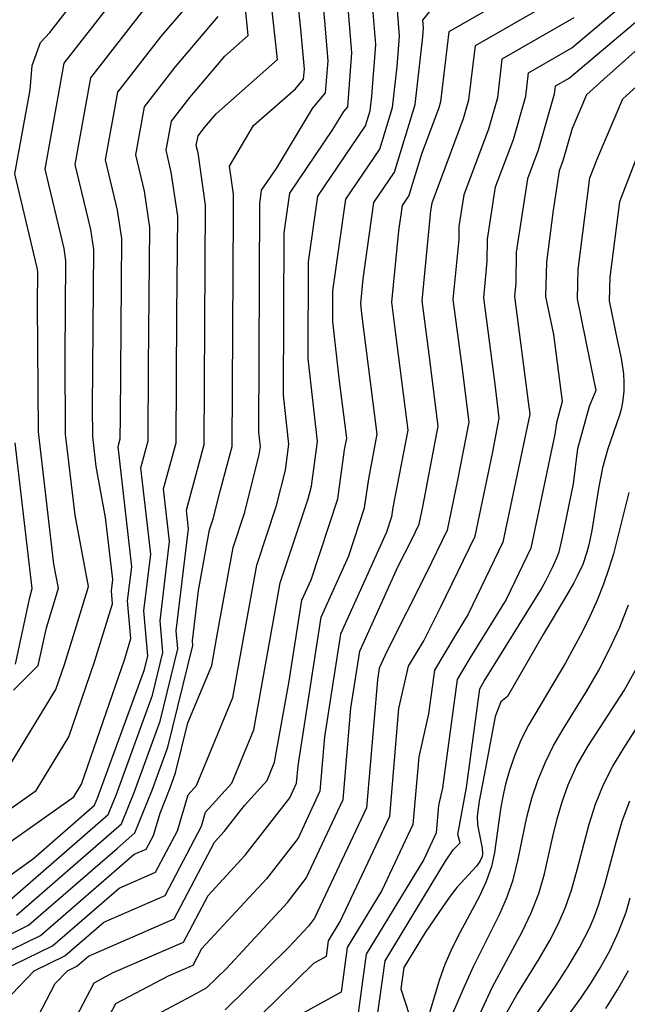
# Model space of a CAD drawing. Extents: x 2032210 to 2040412, y 2863029 to 2864718.
# Drawn here: x 2034919 to 2034967, y 2863315 to 2863393 of the extents above; entities that cross this region are included whole.
import ezdxf

# ---------------------------------------------------------------- set-up
doc = ezdxf.new("R2010")
doc.units = 0

msp = doc.modelspace()

# ---------------------------------------------------------------- linework, layer by layer
at = {"layer": 'Unknown_Line_Type', "color": 0}
for points in [[(2034918.8, 2863340.21, 1950), (2034920.74, 2863342.17, 1950), (2034921.39, 2863345.15, 1950), (2034922.34, 2863348.28, 1950), (2034921.98, 2863350.18, 1950), (2034920.76, 2863360.63, 1950), (2034920.69, 2863370.75, 1950), (2034920.71, 2863373.29, 1950), (2034920.66, 2863373.61, 1950), (2034918.89, 2863381.04, 1950), (2034920.1, 2863387.7, 1950), (2034920.27, 2863389.61, 1950), (2034920.93, 2863391.44, 1950), (2034921.67, 2863392.22, 1950), (2034925.87, 2863397.64, 1950)], [(2034963.4, 2863398.16, 1924), (2034953.18, 2863392.27, 1924), (2034952.53, 2863386.74, 1924), (2034952.39, 2863386.26, 1924), (2034951.03, 2863382.61, 1924), (2034950.03, 2863379.34, 1924), (2034949.49, 2863378.55, 1924), (2034949.2, 2863376.54, 1924), (2034948.65, 2863370.89, 1924), (2034948.95, 2863368.58, 1924), (2034949.94, 2863360.77, 1924), (2034948.76, 2863354.65, 1924), (2034948.66, 2863353.92, 1924), (2034948.26, 2863352.71, 1924), (2034944.62, 2863344.64, 1924), (2034943.37, 2863336.51, 1924), (2034943, 2863332.22, 1924), (2034941.27, 2863328.52, 1924), (2034938.77, 2863325.29, 1924), (2034933.65, 2863319.75, 1924), (2034932.97, 2863318.45, 1924), (2034931.01, 2863317.6, 1924), (2034926.84, 2863315.41, 1924), (2034924.2, 2863310.37, 1924)], [(2034936.96, 2863313.18, 1918), (2034942.51, 2863318.63, 1918), (2034943.51, 2863319.19, 1918), (2034943.67, 2863320.38, 1918), (2034944.6, 2863321.92, 1918), (2034948.51, 2863330.25, 1918), (2034949.24, 2863338.77, 1918), (2034950, 2863342.1, 1918), (2034951.2, 2863344.11, 1918), (2034952.53, 2863346.74, 1918), (2034955.25, 2863352.39, 1918), (2034956.63, 2863358.93, 1918), (2034957.17, 2863361.73, 1918), (2034956.83, 2863364.41, 1918), (2034955.94, 2863371.23, 1918), (2034956.22, 2863374.13, 1918), (2034956.24, 2863375.87, 1918), (2034956.88, 2863380.01, 1918), (2034958.28, 2863383.75, 1918), (2034959.26, 2863387.2, 1918), (2034959.48, 2863389.04, 1918), (2034962.89, 2863391.01, 1918), (2034969.92, 2863396.96, 1918)], [(2034916.43, 2863318.62, 1934), (2034920.93, 2863320.81, 1934), (2034928.33, 2863327.24, 1934), (2034929.28, 2863327.65, 1934), (2034929.85, 2863328.73, 1934), (2034930.37, 2863330.49, 1934), (2034931.17, 2863332.48, 1934), (2034931.6, 2863333.67, 1934), (2034932.57, 2863337.62, 1934), (2034934.45, 2863342.17, 1934), (2034934.91, 2863344.71, 1934), (2034936.14, 2863351.5, 1934), (2034937.06, 2863354.29, 1934), (2034938.21, 2863358.85, 1934), (2034938.3, 2863359.47, 1934), (2034938.17, 2863360.62, 1934), (2034938.24, 2863378.68, 1934), (2034938.39, 2863379.75, 1934), (2034939.56, 2863381.47, 1934), (2034942.42, 2863386.21, 1934), (2034943.45, 2863387.44, 1934), (2034943.65, 2863389.97, 1934), (2034943.12, 2863396.29, 1934)], [(2034916.76, 2863320.05, 1936), (2034919.98, 2863321.62, 1936), (2034927.01, 2863327.73, 1936), (2034928.38, 2863328.92, 1936), (2034929.74, 2863332.3, 1936), (2034930.99, 2863335.71, 1936), (2034932.96, 2863343.75, 1936), (2034932.93, 2863344.11, 1936), (2034933.41, 2863348.09, 1936), (2034934.28, 2863352.9, 1936), (2034934.56, 2863353.75, 1936), (2034935.14, 2863356.06, 1936), (2034936.07, 2863359.47, 1936), (2034936.17, 2863377.94, 1936), (2034936.18, 2863379.45, 1936), (2034935.86, 2863381.66, 1936), (2034937.76, 2863384.87, 1936), (2034941.07, 2863387.77, 1936), (2034941.71, 2863388.54, 1936), (2034941.77, 2863389.31, 1936), (2034941.5, 2863392.48, 1936), (2034941.13, 2863396.06, 1936)], [(2034917.58, 2863332.81, 1948), (2034922.14, 2863340.27, 1948), (2034922.82, 2863342.23, 1948), (2034923.77, 2863345.31, 1948), (2034924.71, 2863348.4, 1948), (2034923.65, 2863354.04, 1948), (2034922.91, 2863360.45, 1948), (2034922.86, 2863366.66, 1948), (2034922.92, 2863374.17, 1948), (2034922.78, 2863375.13, 1948), (2034921.28, 2863381.41, 1948), (2034922.8, 2863389.79, 1948), (2034925.27, 2863392.96, 1948), (2034927.79, 2863396.22, 1948)], [(2034971.31, 2863395.89, 1916), (2034962.72, 2863388.62, 1916), (2034961.58, 2863387.97, 1916), (2034961.51, 2863387.35, 1916), (2034960.24, 2863382.91, 1916), (2034959.39, 2863380.65, 1916), (2034958.49, 2863374.84, 1916), (2034958.47, 2863372.42, 1916), (2034958.37, 2863371.34, 1916), (2034959.46, 2863363.02, 1916), (2034959.58, 2863362.05, 1916), (2034959.38, 2863361.04, 1916), (2034957.46, 2863351.92, 1916), (2034954.71, 2863346.22, 1916), (2034953.67, 2863344.54, 1916), (2034952.04, 2863341.8, 1916), (2034951.58, 2863338.33, 1916), (2034950.81, 2863334.94, 1916), (2034950.35, 2863329.6, 1916), (2034947.9, 2863324.37, 1916), (2034945.16, 2863319.86, 1916), (2034944.68, 2863316.34, 1916), (2034941.75, 2863314.72, 1916)], [(2034917.76, 2863317.99, 1932), (2034921.88, 2863320, 1932), (2034927.13, 2863324.56, 1932), (2034930.02, 2863325.81, 1932), (2034931.74, 2863329.09, 1932), (2034932.58, 2863331.94, 1932), (2034933.24, 2863332.67, 1932), (2034936.11, 2863339.62, 1932), (2034937.27, 2863346.03, 1932), (2034938.01, 2863350.1, 1932), (2034939.57, 2863354.82, 1932), (2034940.27, 2863357.6, 1932), (2034940.55, 2863359.68, 1932), (2034940.12, 2863363.53, 1932), (2034940.17, 2863376.38, 1932), (2034940.61, 2863379.51, 1932), (2034944.03, 2863384.55, 1932), (2034944.89, 2863385.97, 1932), (2034945.2, 2863386.34, 1932), (2034945.53, 2863390.62, 1932), (2034945.12, 2863395.52, 1932)], [(2034928.52, 2863313.73, 1922), (2034932.88, 2863316.03, 1922), (2034934.04, 2863316.66, 1922), (2034935.61, 2863318.2, 1922), (2034940.43, 2863323.42, 1922), (2034941.92, 2863325.35, 1922), (2034944.84, 2863331.56, 1922), (2034945.45, 2863338.78, 1922), (2034946.15, 2863343.3, 1922), (2034949.18, 2863350.01, 1922), (2034950.26, 2863352.14, 1922), (2034950.83, 2863353.34, 1922), (2034951.12, 2863354.72, 1922), (2034952.35, 2863361.09, 1922), (2034951.58, 2863367.19, 1922), (2034951.08, 2863371.01, 1922), (2034951.72, 2863377.57, 1922), (2034951.73, 2863377.92, 1922), (2034951.86, 2863378.75, 1922), (2034954.35, 2863385.42, 1922), (2034954.77, 2863386.9, 1922), (2034955.28, 2863391.2, 1922), (2034963.23, 2863395.78, 1922)], [(2034915.69, 2863326.21, 1944), (2034923.55, 2863331.77, 1944), (2034924.16, 2863332.77, 1944), (2034927.58, 2863342.68, 1944), (2034928.07, 2863344.29, 1944), (2034927.8, 2863347.27, 1944), (2034928.13, 2863349.97, 1944), (2034927.05, 2863359.47, 1944), (2034927.22, 2863360.1, 1944), (2034927.23, 2863361.81, 1944), (2034927.34, 2863375.93, 1944), (2034927.01, 2863378.16, 1944), (2034926.06, 2863382.16, 1944), (2034927.03, 2863387.5, 1944), (2034930.43, 2863391.87, 1944), (2034932.5, 2863394.31, 1944)], [(2034918.65, 2863316.17, 1930), (2034920.41, 2863318.01, 1930), (2034922.84, 2863319.2, 1930), (2034925.92, 2863321.87, 1930), (2034930.76, 2863323.97, 1930), (2034933.63, 2863329.46, 1930), (2034933.96, 2863330.57, 1930), (2034936.03, 2863332.87, 1930), (2034937.77, 2863337.08, 1930), (2034939.62, 2863347.35, 1930), (2034939.87, 2863348.69, 1930), (2034942.07, 2863355.35, 1930), (2034942.32, 2863356.35, 1930), (2034942.81, 2863359.89, 1930), (2034942.07, 2863366.45, 1930), (2034942.1, 2863374.08, 1930), (2034942.83, 2863379.27, 1930), (2034946.6, 2863384.83, 1930), (2034946.96, 2863386.02, 1930), (2034947.1, 2863387.2, 1930), (2034947.41, 2863391.28, 1930), (2034947.12, 2863394.75, 1930)], [(2034919.02, 2863322.43, 1938), (2034923.27, 2863326.12, 1938), (2034927.32, 2863329.65, 1938), (2034928.31, 2863332.11, 1938), (2034930.37, 2863337.76, 1938), (2034931.78, 2863343.47, 1938), (2034931.65, 2863344.9, 1938), (2034932.62, 2863352.96, 1938), (2034932.45, 2863354.46, 1938), (2034933.86, 2863359.63, 1938), (2034933.93, 2863373.9, 1938), (2034933.97, 2863378.57, 1938), (2034933.37, 2863382.71, 1938), (2034933.23, 2863383.29, 1938), (2034933.37, 2863384.06, 1938), (2034933.87, 2863384.7, 1938), (2034934.8, 2863385.8, 1938), (2034939.65, 2863390.08, 1938), (2034939.13, 2863394.95, 1938)], [(2034972.7, 2863394.82, 1914), (2034968.34, 2863391.14, 1914), (2034965.44, 2863388.52, 1914), (2034964.06, 2863387.28, 1914), (2034962.93, 2863384.62, 1914), (2034962.2, 2863382.07, 1914), (2034961.91, 2863381.28, 1914), (2034961.42, 2863378.16, 1914), (2034960.89, 2863374.07, 1914), (2034960.83, 2863371.34, 1914), (2034961.45, 2863368.33, 1914), (2034962.14, 2863363.04, 1914), (2034961.68, 2863361.35, 1914), (2034961.57, 2863360.45, 1914), (2034959.66, 2863351.45, 1914), (2034957.71, 2863347.38, 1914), (2034954.83, 2863342.74, 1914), (2034953.83, 2863341.06, 1914), (2034952.69, 2863332.48, 1914), (2034952.37, 2863331.1, 1914), (2034952.19, 2863328.94, 1914), (2034951.2, 2863326.83, 1914), (2034946.65, 2863319.34, 1914), (2034945.85, 2863313.5, 1914)], [(2034914.42, 2863327.94, 1946), (2034920.57, 2863332.29, 1946), (2034923.15, 2863336.52, 1946), (2034925.2, 2863342.46, 1946), (2034926.61, 2863347.05, 1946), (2034926.52, 2863348.06, 1946), (2034926.63, 2863348.97, 1946), (2034926.07, 2863353.88, 1946), (2034925.32, 2863357.89, 1946), (2034925.05, 2863360.27, 1946), (2034925.03, 2863362.57, 1946), (2034925.13, 2863375.05, 1946), (2034924.9, 2863376.64, 1946), (2034923.67, 2863381.79, 1946), (2034924.91, 2863388.64, 1946), (2034929.28, 2863394.26, 1946)], [(2034918.07, 2863323.24, 1940), (2034919.53, 2863324.51, 1940), (2034926.26, 2863330.38, 1940), (2034926.89, 2863331.92, 1940), (2034929.76, 2863339.81, 1940), (2034930.59, 2863343.2, 1940), (2034930.37, 2863345.69, 1940), (2034931.12, 2863351.96, 1940), (2034930.65, 2863356.13, 1940), (2034931.64, 2863359.78, 1940), (2034931.7, 2863369.87, 1940), (2034931.76, 2863377.69, 1940), (2034931.25, 2863381.19, 1940), (2034930.84, 2863382.91, 1940), (2034931.26, 2863385.21, 1940), (2034932.72, 2863387.09, 1940), (2034935.49, 2863390.34, 1940), (2034937.34, 2863391.98, 1940), (2034937.14, 2863393.85, 1940)], [(2034919.66, 2863312.35, 1928), (2034922.09, 2863317.02, 1928), (2034923.06, 2863318.03, 1928), (2034923.79, 2863318.39, 1928), (2034924.72, 2863319.19, 1928), (2034931.49, 2863322.13, 1928), (2034934.67, 2863328.19, 1928), (2034935.44, 2863329.03, 1928), (2034937.04, 2863331.09, 1928), (2034938.82, 2863333.07, 1928), (2034939.42, 2863334.53, 1928), (2034940.55, 2863340.77, 1928), (2034941.56, 2863347.32, 1928), (2034942.3, 2863348.95, 1928), (2034944.41, 2863355.34, 1928), (2034944.94, 2863359.21, 1928), (2034945.12, 2863360.13, 1928), (2034944.55, 2863364.65, 1928), (2034944.01, 2863369.36, 1928), (2034944.02, 2863371.79, 1928), (2034945.05, 2863379.03, 1928), (2034947.74, 2863383, 1928), (2034948.74, 2863386.28, 1928), (2034949.11, 2863389.53, 1928), (2034949.29, 2863391.94, 1928), (2034949.12, 2863393.98, 1928)], [(2034921.5, 2863310.09, 1926), (2034925.16, 2863317.08, 1926), (2034926.67, 2863317.88, 1926), (2034932.23, 2863320.29, 1926), (2034934.16, 2863323.97, 1926), (2034937.1, 2863327.16, 1926), (2034940.61, 2863331.69, 1926), (2034941.16, 2863332.87, 1926), (2034941.28, 2863334.24, 1926), (2034943.09, 2863345.98, 1926), (2034945.28, 2863350.83, 1926), (2034946.53, 2863354.63, 1926), (2034946.85, 2863356.93, 1926), (2034947.53, 2863360.45, 1926), (2034946.32, 2863369.98, 1926), (2034946.22, 2863370.78, 1926), (2034946.41, 2863372.75, 1926), (2034947.27, 2863378.79, 1926), (2034948.89, 2863381.17, 1926), (2034950.52, 2863386.54, 1926), (2034951.12, 2863391.87, 1926), (2034951.17, 2863392.59, 1926), (2034951.12, 2863393.21, 1926), (2034951.87, 2863394.13, 1926)], [(2034916.97, 2863324.48, 1942), (2034920.38, 2863326.9, 1942), (2034925.2, 2863331.11, 1942), (2034925.46, 2863331.74, 1942), (2034929.14, 2863341.86, 1942), (2034929.41, 2863342.93, 1942), (2034929.09, 2863346.48, 1942), (2034929.63, 2863350.96, 1942), (2034928.85, 2863357.8, 1942), (2034929.43, 2863359.94, 1942), (2034929.46, 2863365.84, 1942), (2034929.55, 2863376.81, 1942), (2034929.13, 2863379.68, 1942), (2034928.45, 2863382.54, 1942), (2034929.14, 2863386.35, 1942), (2034931.57, 2863389.48, 1942), (2034934.97, 2863393.48, 1942)], [(2034963.06, 2863393.39, 1920), (2034957.38, 2863390.12, 1920), (2034957.02, 2863387.05, 1920), (2034956.32, 2863384.59, 1920), (2034954.37, 2863379.38, 1920), (2034953.98, 2863376.89, 1920), (2034953.97, 2863375.85, 1920), (2034953.51, 2863371.12, 1920), (2034954.2, 2863365.8, 1920), (2034954.76, 2863361.41, 1920), (2034953.88, 2863356.82, 1920), (2034953.04, 2863352.87, 1920), (2034951.39, 2863349.44, 1920), (2034948.3, 2863343.33, 1920), (2034947.68, 2863341.96, 1920), (2034947.54, 2863341.04, 1920), (2034946.68, 2863330.91, 1920), (2034942.58, 2863322.19, 1920), (2034942.09, 2863321.56, 1920), (2034940.52, 2863319.85, 1920), (2034935.5, 2863314.92, 1920)], [(2034963.03, 2863356.53, 1912), (2034963.38, 2863359.33, 1912), (2034964.3, 2863362.67, 1912), (2034964.83, 2863363.93, 1912), (2034964.69, 2863364.55, 1912), (2034963.34, 2863371.16, 1912), (2034963.39, 2863373.47, 1912), (2034964.33, 2863380.73, 1912), (2034964.95, 2863382.34, 1912), (2034966.93, 2863386.97, 1912), (2034971.06, 2863390.69, 1912), (2034973.43, 2863392.84, 1912), (2034974.3, 2863392.98, 1912)], [(2034973.33, 2863389.85, 1910), (2034969.8, 2863386.67, 1910), (2034968.61, 2863383.9, 1910), (2034966.67, 2863378.82, 1910), (2034965.9, 2863372.88, 1910), (2034965.86, 2863370.99, 1910), (2034966.51, 2863367.79, 1910)], [(2034966.51, 2863367.79, 1910), (2034966.8, 2863366.46, 1910), (2034966.97, 2863365.22, 1910), (2034967.01, 2863364.55, 1910), (2034967.01, 2863363.87, 1910), (2034966.94, 2863363.17, 1910), (2034966.82, 2863362.52, 1910), (2034966.66, 2863361.95, 1910), (2034965.75, 2863359.3, 1910), (2034965.33, 2863357.79, 1910), (2034965.01, 2863356.17, 1910), (2034964.49, 2863352.83, 1910), (2034964.25, 2863351.7, 1910), (2034964.09, 2863351.13, 1910), (2034963.76, 2863350.16, 1910), (2034963.33, 2863349.24, 1910), (2034963.06, 2863348.71, 1910), (2034962.48, 2863347.69, 1910), (2034960.63, 2863344.62, 1910), (2034957.83, 2863339.71, 1910)], [(2034918.95, 2863342.26, 1952), (2034920.09, 2863347.53, 1952), (2034920.26, 2863348.24, 1952), (2034918.92, 2863359.76, 1952)], [(2034960.42, 2863348.1, 1912), (2034960.84, 2863348.85, 1912), (2034961.37, 2863349.91, 1912), (2034961.72, 2863350.68, 1912), (2034961.89, 2863351.16, 1912), (2034962.13, 2863352.19, 1912), (2034963.03, 2863356.53, 1912)], [(2034967.41, 2863355.85, 1908), (2034966.18, 2863351, 1908), (2034965.83, 2863349.83, 1908), (2034965.41, 2863348.6, 1908), (2034964.89, 2863347.32, 1908), (2034964.33, 2863346.05, 1908), (2034963.72, 2863344.81, 1908), (2034962.41, 2863342.37, 1908), (2034959.48, 2863337.45, 1908), (2034958.88, 2863336.25, 1908), (2034958.37, 2863335.03, 1908), (2034957.94, 2863333.78, 1908), (2034957.67, 2863332.79, 1908), (2034957.44, 2863331.8, 1908), (2034957.27, 2863330.8, 1908), (2034956.8, 2863327.37, 1908), (2034956.55, 2863326.27, 1908), (2034956.13, 2863325.08, 1908), (2034955.6, 2863323.92, 1908), (2034953.86, 2863320.67, 1908), (2034953.36, 2863319.65, 1908), (2034952.87, 2863318.51, 1908), (2034952.41, 2863317.26, 1908), (2034951.49, 2863314.18, 1908)], [(2034947.48, 2863313.93, 1912), (2034948.14, 2863318.81, 1912), (2034952.92, 2863326.69, 1912), (2034953.53, 2863327.58, 1912), (2034954.07, 2863328.14, 1912), (2034953.89, 2863328.81, 1912), (2034954.58, 2863332.52, 1912), (2034955.62, 2863340.32, 1912), (2034955.98, 2863340.93, 1912), (2034960.42, 2863348.1, 1912)], [(2034953.05, 2863313.61, 1906), (2034954.39, 2863316.72, 1906), (2034955.14, 2863318.36, 1906), (2034957.2, 2863322.53, 1906), (2034957.78, 2863323.86, 1906), (2034958.26, 2863325.22, 1906), (2034958.67, 2863326.84, 1906), (2034959.34, 2863330.16, 1906), (2034959.73, 2863331.66, 1906), (2034960.21, 2863333.08, 1906), (2034960.79, 2863334.47, 1906), (2034961.46, 2863335.83, 1906), (2034962.29, 2863337.26, 1906), (2034964.05, 2863340.11, 1906), (2034965, 2863341.75, 1906), (2034965.88, 2863343.45, 1906), (2034966.68, 2863345.19, 1906), (2034967.38, 2863346.95, 1906)], [(2034954.72, 2863312.6, 1904), (2034956.6, 2863316.71, 1904), (2034958.97, 2863321.11, 1904), (2034959.69, 2863322.6, 1904), (2034960.29, 2863324.13, 1904), (2034960.73, 2863325.68, 1904), (2034961.4, 2863328.65, 1904), (2034961.74, 2863330.03, 1904), (2034962.13, 2863331.39, 1904), (2034962.6, 2863332.72, 1904), (2034963.3, 2863334.26, 1904), (2034964.16, 2863335.76, 1904), (2034967.03, 2863340.19, 1904), (2034967.95, 2863341.84, 1904)], [(2034957.83, 2863339.71, 1910), (2034957.3, 2863339.28, 1910), (2034956.84, 2863338.14, 1910), (2034956.08, 2863334.04, 1910)], [(2034957.44, 2863314.18, 1902), (2034958.56, 2863316.11, 1902), (2034960.31, 2863318.97, 1902), (2034961.15, 2863320.42, 1902), (2034961.82, 2863321.72, 1902), (2034962.4, 2863323.04, 1902), (2034962.87, 2863324.39, 1902), (2034963.36, 2863326.12, 1902), (2034964.28, 2863329.61, 1902), (2034964.78, 2863331.21, 1902), (2034965.4, 2863332.76, 1902), (2034966.15, 2863334.21, 1902), (2034967, 2863335.62, 1902), (2034968.81, 2863338.45, 1902)], [(2034956.08, 2863334.04, 1910), (2034955.58, 2863331.44, 1910), (2034955.42, 2863330.26, 1910), (2034955.44, 2863329.55, 1910), (2034955.82, 2863327.71, 1910), (2034955.84, 2863327.28, 1910), (2034955.81, 2863327.07, 1910), (2034955.64, 2863326.67, 1910), (2034955.38, 2863326.3, 1910), (2034953.82, 2863324.61, 1910), (2034953.29, 2863323.91, 1910), (2034952.68, 2863323.05, 1910)], [(2034959.61, 2863313.88, 1900), (2034961.66, 2863316.89, 1900), (2034962.62, 2863318.36, 1900), (2034963.51, 2863319.86, 1900), (2034964.29, 2863321.4, 1900), (2034964.66, 2863322.25, 1900), (2034965.01, 2863323.21, 1900), (2034965.51, 2863324.85, 1900), (2034966.39, 2863328.19, 1900), (2034966.88, 2863329.84, 1900), (2034967.47, 2863331.45, 1900)], [(2034960.73, 2863311.9, 1898), (2034963.61, 2863315.86, 1898), (2034964.38, 2863316.98, 1898), (2034965.09, 2863318.14, 1898), (2034965.9, 2863319.61, 1898), (2034966.6, 2863321.11, 1898), (2034967.18, 2863322.66, 1898), (2034967.51, 2863323.78, 1898)], [(2034952.68, 2863323.05, 1910), (2034951.3, 2863321.04, 1910), (2034949.63, 2863318.29, 1910), (2034949.4, 2863316.59, 1910), (2034950.06, 2863314.57, 1910)], [(2034965.59, 2863315.03, 1896), (2034966.52, 2863316.52, 1896), (2034967.38, 2863318.05, 1896)]]:
    msp.add_polyline3d(points, dxfattribs=at)

doc.saveas('drawing.dxf')
